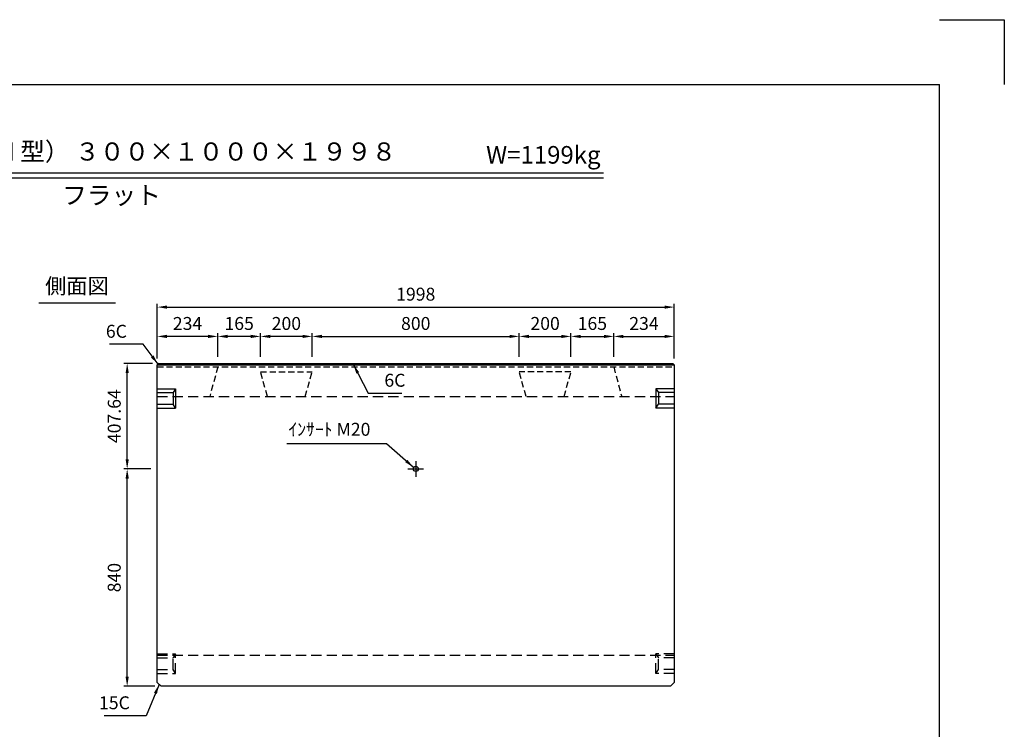
# Model space of a CAD drawing. Extents: x 0 to 7425, y 0 to 5250.
# Drawn here: x 3620 to 7425, y 2508 to 5250 of the extents above; entities that cross this region are included whole.
import ezdxf
from ezdxf.enums import TextEntityAlignment as Align

# ---------------------------------------------------------------- set-up
doc = ezdxf.new("R2010")
doc.units = 0
doc.header["$LTSCALE"] = 0.5
doc.linetypes.add('CENTER2', pattern=[28.575, 19.05, -3.175, 3.175, -3.175])
doc.linetypes.add('HIDDEN2', pattern=[4.7625, 3.175, -1.5875])
doc.layers.get('0').update_dxf_attribs({"linetype": 'CONTINUOUS'})
doc.layers.get('DEFPOINTS').update_dxf_attribs({"linetype": 'CONTINUOUS'})
doc.layers.add('寸法引出', color=2, linetype='CONTINUOUS')
doc.layers.add('枠', color=3, linetype='CONTINUOUS')
doc.styles.add('SANWA', font='MSMINCHO.TTF')
doc.dimstyles.new('SANWA', dxfattribs={"dimtxt": 2.5, "dimasz": 2.5, "dimexe": 1, "dimexo": 1, "dimgap": 0, "dimtad": 1, "dimdec": 4, "dimdsep": 46, "dimtxsty": 'SANWA', "dimcen": 0, "dimclrd": 2, "dimclre": 2, "dimclrt": 2, "dimadec": 0, "dimazin": 0, "dimtfac": 1, "dimtdec": 4, "dimtix": 1, "dimtmove": 0, "dimatfit": 3, "dimfxl": 1, "dimtolj": 1, "dimtzin": 0, "dimarcsym": 0})

# ---------------------------------------------------------------- blocks, each defined once
blk = doc.blocks.new('*D215')
at = {"layer": 'DEFPOINTS', "color": 0, "ltscale": 25}
for p in [(4035, 3514.2), (4151.3, 3514.2), (4166.3, 2674.2)]:
    blk.add_point(p, dxfattribs=at)
at = {"layer": '寸法引出', "lineweight": -2, "ltscale": 25}
for p, q in [((4126.3, 3514.2), (4022.5, 3514.2)), ((4035, 2711.7), (4035, 3476.7)), ((4141.3, 2674.2), (4022.5, 2674.2))]:
    blk.add_line(p, q, dxfattribs=at)
at = {"layer": '寸法引出', "ltscale": 25}
for points in [[(4028.8, 3476.7), (4041.3, 3476.7), (4035, 3514.2)], [(4028.8, 2711.7), (4041.3, 2711.7), (4035, 2674.2)]]:
    blk.add_solid(points, dxfattribs=at)
at = {"layer": '寸法引出', "ltscale": 25, "insert": (3985, 3094.2), "char_height": 50, "attachment_point": 5, "rotation": 90, "style": 'SANWA'}
blk.add_mtext('\\A1;840', dxfattribs=at)
blk = doc.blocks.new('*D239')
at = {"layer": 'DEFPOINTS', "color": 0, "ltscale": 25}
for p in [(5550.3, 4026.2), (4750.3, 3921.8), (5550.3, 3921.8)]:
    blk.add_point(p, dxfattribs=at)
at = {"layer": '寸法引出', "lineweight": -2, "ltscale": 25}
for p, q in [((4750.3, 3946.8), (4750.3, 4038.7)), ((5550.3, 3946.8), (5550.3, 4038.7)), ((4787.8, 4026.2), (5512.8, 4026.2))]:
    blk.add_line(p, q, dxfattribs=at)
at = {"layer": '寸法引出', "ltscale": 25}
for points in [[(4787.8, 4032.4), (4787.8, 4019.9), (4750.3, 4026.2)], [(5512.8, 4032.4), (5512.8, 4019.9), (5550.3, 4026.2)]]:
    blk.add_solid(points, dxfattribs=at)
at = {"layer": '寸法引出', "ltscale": 25, "insert": (5150.3, 4076.2), "char_height": 50, "attachment_point": 5, "style": 'SANWA'}
blk.add_mtext('\\A1;800', dxfattribs=at)
blk = doc.blocks.new('*D240')
at = {"layer": 'DEFPOINTS', "color": 0, "ltscale": 25}
for p in [(5750.3, 4026.2), (5550.3, 3921.8), (5750.3, 3921.8)]:
    blk.add_point(p, dxfattribs=at)
at = {"layer": '寸法引出', "lineweight": -2, "ltscale": 25}
for p, q in [((5550.3, 3946.8), (5550.3, 4038.7)), ((5750.3, 3946.8), (5750.3, 4038.7)), ((5587.8, 4026.2), (5712.8, 4026.2))]:
    blk.add_line(p, q, dxfattribs=at)
at = {"layer": '寸法引出', "ltscale": 25}
for points in [[(5587.8, 4032.4), (5587.8, 4019.9), (5550.3, 4026.2)], [(5712.8, 4032.4), (5712.8, 4019.9), (5750.3, 4026.2)]]:
    blk.add_solid(points, dxfattribs=at)
at = {"layer": '寸法引出', "ltscale": 25, "insert": (5650.3, 4076.2), "char_height": 50, "attachment_point": 5, "style": 'SANWA'}
blk.add_mtext('\\A1;200', dxfattribs=at)
blk = doc.blocks.new('*D241')
at = {"layer": 'DEFPOINTS', "color": 0, "ltscale": 25}
for p in [(5915.3, 4026.2), (5750.3, 3921.8), (5915.3, 3921.8)]:
    blk.add_point(p, dxfattribs=at)
at = {"layer": '寸法引出', "lineweight": -2, "ltscale": 25}
for p, q in [((5750.3, 3946.8), (5750.3, 4038.7)), ((5915.3, 3946.8), (5915.3, 4038.7)), ((5787.8, 4026.2), (5877.8, 4026.2))]:
    blk.add_line(p, q, dxfattribs=at)
at = {"layer": '寸法引出', "ltscale": 25}
for points in [[(5787.8, 4032.4), (5787.8, 4019.9), (5750.3, 4026.2)], [(5877.8, 4032.4), (5877.8, 4019.9), (5915.3, 4026.2)]]:
    blk.add_solid(points, dxfattribs=at)
at = {"layer": '寸法引出', "ltscale": 25, "insert": (5832.8, 4076.2), "char_height": 50, "attachment_point": 5, "style": 'SANWA'}
blk.add_mtext('\\A1;165', dxfattribs=at)
blk = doc.blocks.new('*D242')
at = {"layer": 'DEFPOINTS', "color": 0, "ltscale": 25}
for p in [(6149.3, 4026.2), (5915.3, 3921.8), (6149.3, 3915.8)]:
    blk.add_point(p, dxfattribs=at)
at = {"layer": '寸法引出', "lineweight": -2, "ltscale": 25}
for p, q in [((5915.3, 3946.8), (5915.3, 4038.7)), ((6149.3, 3940.8), (6149.3, 4038.7)), ((5952.8, 4026.2), (6111.8, 4026.2))]:
    blk.add_line(p, q, dxfattribs=at)
at = {"layer": '寸法引出', "ltscale": 25}
for points in [[(5952.8, 4032.4), (5952.8, 4019.9), (5915.3, 4026.2)], [(6111.8, 4032.4), (6111.8, 4019.9), (6149.3, 4026.2)]]:
    blk.add_solid(points, dxfattribs=at)
at = {"layer": '寸法引出', "ltscale": 25, "insert": (6032.3, 4076.2), "char_height": 50, "attachment_point": 5, "style": 'SANWA'}
blk.add_mtext('\\A1;234', dxfattribs=at)
blk = doc.blocks.new('*D243')
at = {"layer": 'DEFPOINTS', "color": 0, "ltscale": 25}
for p in [(4550.3, 4026.2), (4550.3, 3921.8), (4750.3, 3921.8)]:
    blk.add_point(p, dxfattribs=at)
at = {"layer": '寸法引出', "lineweight": -2, "ltscale": 25}
for p, q in [((4550.3, 3946.8), (4550.3, 4038.7)), ((4750.3, 3946.8), (4750.3, 4038.7)), ((4712.8, 4026.2), (4587.8, 4026.2))]:
    blk.add_line(p, q, dxfattribs=at)
at = {"layer": '寸法引出', "ltscale": 25}
for points in [[(4587.8, 4032.4), (4587.8, 4019.9), (4550.3, 4026.2)], [(4712.8, 4032.4), (4712.8, 4019.9), (4750.3, 4026.2)]]:
    blk.add_solid(points, dxfattribs=at)
at = {"layer": '寸法引出', "ltscale": 25, "insert": (4650.3, 4076.2), "char_height": 50, "attachment_point": 5, "style": 'SANWA'}
blk.add_mtext('\\A1;200', dxfattribs=at)
blk = doc.blocks.new('*D244')
at = {"layer": 'DEFPOINTS', "color": 0, "ltscale": 25}
for p in [(4385.3, 4026.2), (4385.3, 3921.8), (4550.3, 3921.8)]:
    blk.add_point(p, dxfattribs=at)
at = {"layer": '寸法引出', "lineweight": -2, "ltscale": 25}
for p, q in [((4385.3, 3946.8), (4385.3, 4038.7)), ((4550.3, 3946.8), (4550.3, 4038.7)), ((4512.8, 4026.2), (4422.8, 4026.2))]:
    blk.add_line(p, q, dxfattribs=at)
at = {"layer": '寸法引出', "ltscale": 25}
for points in [[(4422.8, 4032.4), (4422.8, 4019.9), (4385.3, 4026.2)], [(4512.8, 4032.4), (4512.8, 4019.9), (4550.3, 4026.2)]]:
    blk.add_solid(points, dxfattribs=at)
at = {"layer": '寸法引出', "ltscale": 25, "insert": (4467.8, 4076.2), "char_height": 50, "attachment_point": 5, "style": 'SANWA'}
blk.add_mtext('\\A1;165', dxfattribs=at)
blk = doc.blocks.new('*D245')
at = {"layer": 'DEFPOINTS', "color": 0, "ltscale": 25}
for p in [(4151.3, 4026.2), (4385.3, 3921.8), (4151.3, 3915.8)]:
    blk.add_point(p, dxfattribs=at)
at = {"layer": '寸法引出', "lineweight": -2, "ltscale": 25}
for p, q in [((4151.3, 3940.8), (4151.3, 4038.7)), ((4385.3, 3946.8), (4385.3, 4038.7)), ((4347.8, 4026.2), (4188.8, 4026.2))]:
    blk.add_line(p, q, dxfattribs=at)
at = {"layer": '寸法引出', "ltscale": 25}
for points in [[(4188.8, 4032.4), (4188.8, 4019.9), (4151.3, 4026.2)], [(4347.8, 4032.4), (4347.8, 4019.9), (4385.3, 4026.2)]]:
    blk.add_solid(points, dxfattribs=at)
at = {"layer": '寸法引出', "ltscale": 25, "insert": (4268.3, 4076.2), "char_height": 50, "attachment_point": 5, "style": 'SANWA'}
blk.add_mtext('\\A1;234', dxfattribs=at)
blk = doc.blocks.new('*D246')
at = {"layer": 'DEFPOINTS', "color": 0, "ltscale": 25}
for p in [(6149.3, 4139.4), (4151.3, 3915.8), (6149.3, 3915.8)]:
    blk.add_point(p, dxfattribs=at)
at = {"layer": '寸法引出', "lineweight": -2, "ltscale": 25}
for p, q in [((4151.3, 3940.8), (4151.3, 4151.9)), ((6149.3, 3940.8), (6149.3, 4151.9)), ((4188.8, 4139.4), (6111.8, 4139.4))]:
    blk.add_line(p, q, dxfattribs=at)
at = {"layer": '寸法引出', "ltscale": 25}
for points in [[(4188.8, 4145.6), (4188.8, 4133.1), (4151.3, 4139.4)], [(6111.8, 4145.6), (6111.8, 4133.1), (6149.3, 4139.4)]]:
    blk.add_solid(points, dxfattribs=at)
at = {"layer": '寸法引出', "ltscale": 25, "insert": (5150.3, 4189.4), "char_height": 50, "attachment_point": 5, "style": 'SANWA'}
blk.add_mtext('\\A1;1998', dxfattribs=at)
blk = doc.blocks.new('*D247')
at = {"layer": 'DEFPOINTS', "color": 0, "ltscale": 25}
for p in [(4035, 3921.8), (4157.3, 3921.8), (4151.3, 3514.2)]:
    blk.add_point(p, dxfattribs=at)
at = {"layer": '寸法引出', "lineweight": -2, "ltscale": 25}
for p, q in [((4132.3, 3921.8), (4022.5, 3921.8)), ((4035, 3551.7), (4035, 3884.3)), ((4126.3, 3514.2), (4022.5, 3514.2))]:
    blk.add_line(p, q, dxfattribs=at)
at = {"layer": '寸法引出', "ltscale": 25}
for points in [[(4028.8, 3884.3), (4041.3, 3884.3), (4035, 3921.8)], [(4028.8, 3551.7), (4041.3, 3551.7), (4035, 3514.2)]]:
    blk.add_solid(points, dxfattribs=at)
at = {"layer": '寸法引出', "ltscale": 25, "insert": (3985, 3718), "char_height": 50, "attachment_point": 5, "rotation": 90, "style": 'SANWA'}
blk.add_mtext('\\A1;407.64', dxfattribs=at)

msp = doc.modelspace()

# ---------------------------------------------------------------- linework, layer by layer
for p, q in [((7175, 5250), (7425, 5250)), ((7425, 5250), (7425, 5000)), ((2114.46423, 4658.63864), (5876.4505, 4658.63864)), ((2114.46423, 4638.63864), (5876.4505, 4638.63864)), ((3693.85234, 4155.85845), (3990.27321, 4155.85845))]:
    msp.add_line(p, q)
at = {"ltscale": 15}
for p, q in [((4157.26082, 3921.82149), (4151.26082, 3915.82149)), ((4157.26082, 3921.82149), (6143.26082, 3921.82149)), ((6143.26082, 3921.82149), (6149.26082, 3915.82149)), ((4151.26082, 3915.82149), (6149.26082, 3915.82149))]:
    msp.add_line(p, q, dxfattribs=at)
at = {"ltscale": 25}
for p, q in [((4151.26082, 2689.18147), (4151.26082, 3915.82149)), ((6149.26082, 3915.82149), (6149.26082, 2689.18147)), ((4151.26082, 3824.18147), (4222.26082, 3824.18147)), ((4151.26082, 3809.18147), (4212.26082, 3809.18147)), ((4222.26082, 3824.18147), (4212.26082, 3809.18147)), ((4212.26082, 3809.18147), (4212.26082, 3764.18147)), ((4222.26082, 3824.18147), (4222.26082, 3749.18147)), ((6149.26082, 3824.18147), (6078.26082, 3824.18147)), ((6078.26082, 3824.18147), (6088.26082, 3809.18147)), ((6078.26082, 3824.18147), (6078.26082, 3749.18147)), ((6149.26082, 3809.18147), (6088.26082, 3809.18147)), ((6088.26082, 3809.18147), (6088.26082, 3764.18147)), ((4151.26082, 3764.18147), (4212.26082, 3764.18147)), ((4151.26082, 3749.18147), (4222.26082, 3749.18147)), ((4222.26082, 3749.18147), (4212.26082, 3764.18147)), ((6078.26082, 3749.18147), (6088.26082, 3764.18147)), ((6149.26082, 3749.18147), (6078.26082, 3749.18147)), ((6149.26082, 3764.18147), (6088.26082, 3764.18147)), ((5120.26082, 3514.18147), (5180.26082, 3514.18147)), ((4151.26082, 2689.18147), (4166.26082, 2674.18147)), ((6134.26082, 2674.18147), (4166.26082, 2674.18147)), ((6134.26082, 2674.18147), (6149.26082, 2689.18147))]:
    msp.add_line(p, q, dxfattribs=at)
at = {"linetype": 'HIDDEN2', "ltscale": 15}
for p, q in [((4151.26082, 3908.18147), (6149.26082, 3908.18147)), ((4385.26082, 3908.18147), (4354.26082, 3794.18147)), ((4577.05573, 3794.06149), (4550.26082, 3889.06149)), ((4550.26082, 3889.06149), (4750.26082, 3889.06149)), ((4723.4659, 3794.06149), (4750.26082, 3889.06149)), ((5577.05573, 3794.06149), (5550.26082, 3889.06149)), ((5750.26082, 3889.06149), (5550.26082, 3889.06149)), ((5723.4659, 3794.06149), (5750.26082, 3889.06149)), ((5915.26082, 3908.18147), (5946.26082, 3794.18147))]:
    msp.add_line(p, q, dxfattribs=at)
at = {"linetype": 'HIDDEN2', "ltscale": 25}
for p, q in [((4151.26082, 3794.18147), (6149.26082, 3794.18147)), ((4151.26082, 2799.18147), (4222.26082, 2799.18147)), ((4151.26082, 2794.18147), (6149.26082, 2794.18147)), ((4151.26082, 2784.18147), (4212.26082, 2784.18147)), ((4222.26082, 2799.18147), (4212.26082, 2784.18147)), ((4212.26082, 2739.18147), (4212.26082, 2784.18147)), ((4222.26082, 2724.18147), (4222.26082, 2799.18147)), ((6149.26082, 2799.18147), (6078.26082, 2799.18147)), ((6078.26082, 2799.18147), (6088.26082, 2784.18147)), ((6078.26082, 2724.18147), (6078.26082, 2799.18147)), ((6149.26082, 2784.18147), (6088.26082, 2784.18147)), ((6088.26082, 2739.18147), (6088.26082, 2784.18147)), ((4151.26082, 2739.18147), (4212.26082, 2739.18147)), ((4151.26082, 2724.18147), (4222.26082, 2724.18147)), ((4222.26082, 2724.18147), (4212.26082, 2739.18147)), ((6078.26082, 2724.18147), (6088.26082, 2739.18147)), ((6149.26082, 2724.18147), (6078.26082, 2724.18147)), ((6149.26082, 2739.18147), (6088.26082, 2739.18147))]:
    msp.add_line(p, q, dxfattribs=at)
at = {"linetype": 'CENTER2', "ltscale": 25}
msp.add_line((5150.26082, 3544.18147), (5150.26082, 3484.18147), dxfattribs=at)
at = {"ltscale": 25}
msp.add_circle((5150.26082, 3514.18147), 10, dxfattribs=at)
at = {"layer": '枠'}
for p in [(625, 5000), (7175, 250)]:
    msp.add_line(p, (7175, 5000), dxfattribs=at)

# ---------------------------------------------------------------- texts
at = {"style": 'SANWA'}
for s, height, p in [('バリアフリー側溝（Ｌ型街渠Ⅱ型） ３００×１０００×１９９８', 70, (3679.75832, 4731.58695)), ('W=1199kg', 68, (5643.40944, 4719.02604)), ('フラット', 70, (3974.60533, 4562.63759)), ('側面図', 60, (3840.56567, 4213.20914))]:
    msp.add_text(s, height=height, dxfattribs=at).set_placement(p, align=Align.MIDDLE)
at = {"layer": '寸法引出', "ltscale": 25, "char_height": 50, "style": 'SANWA'}
for s, insert, attachment_point in [('\\A1;6C', (4034.07297, 4046.02041), 6), ('\\A1;6C', (5029.07398, 3856.79541), 4), ('\\A1;ｲﾝｻｰﾄ M20', (4975.08187, 3667.26358), 6), ('\\A1;15C', (4045.40007, 2610.55246), 6)]:
    msp.add_mtext(s, dxfattribs=dict(at, insert=insert, attachment_point=attachment_point))

# ---------------------------------------------------------------- dimensions: what is measured, and where the dimension line sits
at = {"layer": '寸法引出', "ltscale": 25}
for base, p1, p2, override, picture, middle in [((6149.26082, 4139.38824), (4151.26082, 3915.82149), (6149.26082, 3915.82149), {"dimscale": 25, "dimtxt": 2, "dimasz": 1.5, "dimexe": 0.5, "dimgap": 1, "dimclrd": 256, "dimclre": 256, "dimclrt": 256}, '*D246', (5150.26082, 4189.38824)), ((4151.26082, 4026.16445), (4385.26082, 3921.82149), (4151.26082, 3915.82149), {"dimscale": 25, "dimtxt": 2, "dimasz": 1.5, "dimexe": 0.5, "dimgap": 1, "dimclrd": 256, "dimclre": 256, "dimclrt": 256, "dimtmove": 1}, '*D245', (4268.26082, 4076.16445)), ((4385.26082, 4026.16445), (4550.26082, 3921.82149), (4385.26082, 3921.82149), {"dimscale": 25, "dimtxt": 2, "dimasz": 1.5, "dimexe": 0.5, "dimgap": 1, "dimclrd": 256, "dimclre": 256, "dimclrt": 256, "dimtmove": 1}, '*D244', (4467.76082, 4076.16445)), ((4550.26082, 4026.16445), (4750.26082, 3921.82149), (4550.26082, 3921.82149), {"dimscale": 25, "dimtxt": 2, "dimasz": 1.5, "dimexe": 0.5, "dimgap": 1, "dimclrd": 256, "dimclre": 256, "dimclrt": 256, "dimtmove": 1}, '*D243', (4650.26082, 4076.16445)), ((5550.26082, 4026.16445), (4750.26082, 3921.82149), (5550.26082, 3921.82149), {"dimscale": 25, "dimtxt": 2, "dimasz": 1.5, "dimexe": 0.5, "dimgap": 1, "dimclrd": 256, "dimclre": 256, "dimclrt": 256}, '*D239', (5150.26082, 4076.16445)), ((5750.26082, 4026.16445), (5550.26082, 3921.82149), (5750.26082, 3921.82149), {"dimscale": 25, "dimtxt": 2, "dimasz": 1.5, "dimexe": 0.5, "dimgap": 1, "dimclrd": 256, "dimclre": 256, "dimclrt": 256, "dimtmove": 1}, '*D240', (5650.26082, 4076.16445)), ((5915.26082, 4026.16445), (5750.26082, 3921.82149), (5915.26082, 3921.82149), {"dimscale": 25, "dimtxt": 2, "dimasz": 1.5, "dimexe": 0.5, "dimgap": 1, "dimclrd": 256, "dimclre": 256, "dimclrt": 256, "dimtmove": 1}, '*D241', (5832.76082, 4076.16445)), ((6149.26082, 4026.16445), (5915.26082, 3921.82149), (6149.26082, 3915.82149), {"dimscale": 25, "dimtxt": 2, "dimasz": 1.5, "dimexe": 0.5, "dimgap": 1, "dimclrd": 256, "dimclre": 256, "dimclrt": 256, "dimtmove": 1}, '*D242', (6032.26082, 4076.16445))]:
    dim = msp.add_linear_dim(base=base, p1=p1, p2=p2, dimstyle='SANWA', override=override, dxfattribs=at)
    dim.commit()
    dim.dimension.update_dxf_attribs({"geometry": picture, "text_midpoint": middle})
for base, p1, p2, override, picture, middle in [((4035.04767, 3921.82149), (4151.26082, 3514.18147), (4157.26082, 3921.82149), {"dimscale": 25, "dimtxt": 2, "dimasz": 1.5, "dimexe": 0.5, "dimgap": 1, "dimclrd": 256, "dimclre": 256, "dimclrt": 256, "dimtmove": 1}, '*D247', (3985.04767, 3718.00148)), ((4035.04767, 3514.18147), (4166.26082, 2674.18147), (4151.26082, 3514.18147), {"dimscale": 25, "dimtxt": 2, "dimasz": 1.5, "dimexe": 0.5, "dimgap": 1, "dimclrd": 256, "dimclre": 256, "dimclrt": 256}, '*D215', (3985.04767, 3094.18147))]:
    dim = msp.add_linear_dim(base=base, p1=p1, p2=p2, angle=90, dimstyle='SANWA', override=override, dxfattribs=at)
    dim.commit()
    dim.dimension.update_dxf_attribs({"geometry": picture, "text_midpoint": middle})

# ---------------------------------------------------------------- leaders
at = {"layer": '寸法引出', "ltscale": 25, "annotation_type": 0, "has_hookline": 1}
for points, hookline_direction, text_width in [([(4154.26082, 3918.82149), (4096.57297, 3996.02041), (4059.07297, 3996.02041)], 1, 67.14286), ([(4908.9038, 3918.47983), (4966.57398, 3806.79541), (5004.07398, 3806.79541)], 0, 67.14286), ([(5142.15338, 3520.03549), (5037.58187, 3611.26358), (5000.08187, 3611.26358)], 1, 322.85714), ([(4158.76082, 2681.68147), (4107.90007, 2560.55246), (4070.40007, 2560.55246)], 1, 98.85714)]:
    msp.add_leader(points, dimstyle='SANWA', override={"dimscale": 25, "dimtxt": 2, "dimasz": 1.5, "dimexe": 0.5, "dimgap": 1, "dimclrd": 256, "dimclre": 256, "dimclrt": 256}, dxfattribs=dict(at, hookline_direction=hookline_direction, text_width=text_width))

doc.saveas('drawing.dxf')
